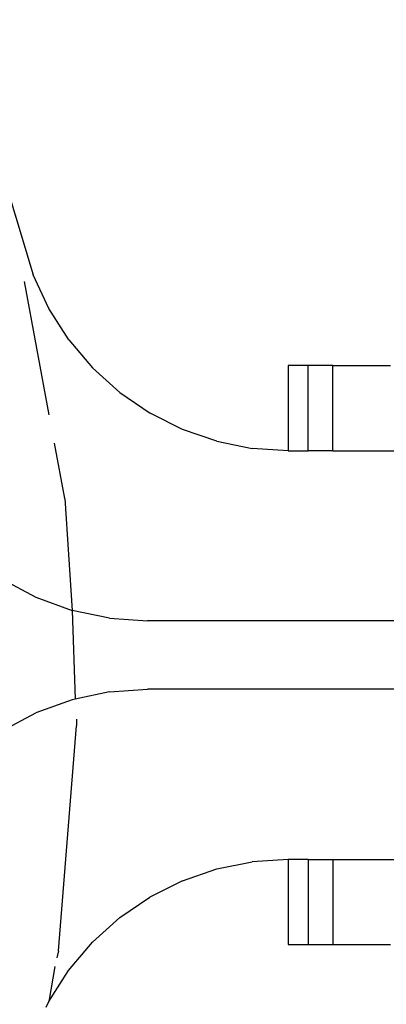
# Model space of a CAD drawing. Units: metres. Extents: x -9.2 to 10.5, y -13.3 to 15.9.
# Drawn here: x -4.7 to -4.7, y 2.6 to 2.7 of the extents above; entities that cross this region are included whole.
import ezdxf

# ---------------------------------------------------------------- set-up
doc = ezdxf.new("R2010")
doc.units = ezdxf.units.M

msp = doc.modelspace()

# ---------------------------------------------------------------- linework, layer by layer
for p, q in [((-4.67047, 2.672735), (-4.668215, 2.665278)), ((-4.667763, 2.664294), (-4.668215, 2.665278)), ((-4.667751, 2.661197), (-4.668476, 2.665085)), ((-4.667182, 2.663382), (-4.667763, 2.664294)), ((-4.667182, 2.663382), (-4.666489, 2.662563)), ((-4.660775, 2.66263), (-4.660775, 2.660144)), ((-4.660191, 2.66263), (-4.660775, 2.66263)), ((-4.660191, 2.660144), (-4.660191, 2.66263)), ((-4.659474, 2.66263), (-4.660191, 2.66263)), ((-4.659474, 2.660144), (-4.659474, 2.66263)), ((-4.659474, 2.66263), (-4.657791, 2.66263)), ((-4.666489, 2.662563), (-4.665692, 2.661844)), ((-4.665692, 2.661844), (-4.66481, 2.661243)), ((-4.663862, 2.660767), (-4.66481, 2.661243)), ((-4.662857, 2.660421), (-4.663862, 2.660767)), ((-4.667296, 2.658752), (-4.667597, 2.660367)), ((-4.662857, 2.660421), (-4.661827, 2.660213)), ((-4.660775, 2.660144), (-4.661827, 2.660213)), ((-4.660775, 2.660144), (-4.660191, 2.660144)), ((-4.659474, 2.660144), (-4.660191, 2.660144)), ((-4.659474, 2.660144), (-4.657279, 2.660144)), ((-4.667296, 2.658752), (-4.667084, 2.65548)), ((-4.669124, 2.656393), (-4.668138, 2.655865)), ((-4.668138, 2.655865), (-4.667084, 2.65548)), ((-4.665996, 2.655248), (-4.667084, 2.65548)), ((-4.667084, 2.65548), (-4.666991, 2.65289)), ((-4.665996, 2.655248), (-4.664885, 2.65517)), ((-4.655055, 2.65517), (-4.664885, 2.65517)), ((-4.665997, 2.653102), (-4.666991, 2.65289)), ((-4.665997, 2.653102), (-4.664885, 2.65318)), ((-4.654806, 2.65318), (-4.664885, 2.65318)), ((-4.667084, 2.65287), (-4.668138, 2.652485)), ((-4.666991, 2.65289), (-4.667084, 2.65287)), ((-4.669125, 2.651957), (-4.668138, 2.652485)), ((-4.66696, 2.652305), (-4.666951, 2.652138)), ((-4.667482, 2.645536), (-4.666952, 2.652106)), ((-4.666951, 2.652138), (-4.666952, 2.652106)), ((-4.660775, 2.648207), (-4.66183, 2.648136)), ((-4.660775, 2.648207), (-4.660775, 2.64572)), ((-4.660191, 2.648207), (-4.660775, 2.648207)), ((-4.660191, 2.648207), (-4.660191, 2.64572)), ((-4.660191, 2.648207), (-4.659474, 2.648207)), ((-4.659474, 2.648207), (-4.659474, 2.64572)), ((-4.659474, 2.648207), (-4.657279, 2.648207)), ((-4.663862, 2.647584), (-4.662863, 2.647928)), ((-4.662863, 2.647928), (-4.66183, 2.648136)), ((-4.663862, 2.647584), (-4.664815, 2.647105)), ((-4.665692, 2.646506), (-4.664815, 2.647105)), ((-4.665692, 2.646506), (-4.66649, 2.645786)), ((-4.667185, 2.644964), (-4.66649, 2.645786)), ((-4.660775, 2.64572), (-4.660191, 2.64572)), ((-4.660191, 2.64572), (-4.659474, 2.64572)), ((-4.659474, 2.64572), (-4.657791, 2.64572)), ((-4.667482, 2.645536), (-4.667526, 2.645335)), ((-4.667583, 2.645073), (-4.667764, 2.644054)), ((-4.667764, 2.644054), (-4.667185, 2.644964)), ((-4.667838, 2.643892), (-4.667764, 2.644054))]:
    msp.add_line(p, q)

doc.saveas('drawing.dxf')
